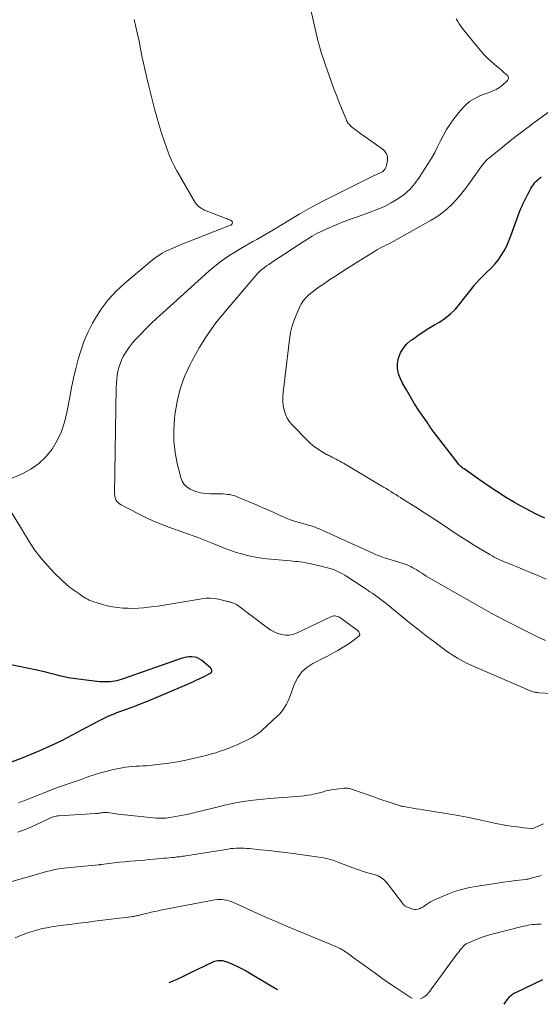
# Model space of a CAD drawing. Units: feet. Extents: x 1975000 to 1980021, y 507155 to 510002.
# Drawn here: x 1977948 to 1978048, y 507271 to 507459 of the extents above; entities that cross this region are included whole.
import ezdxf

# ---------------------------------------------------------------- set-up
doc = ezdxf.new("R2010")
doc.units = ezdxf.units.FT
doc.header["$LTSCALE"] = 100
doc.header["$MEASUREMENT"] = 0
doc.layers.add('CONTOUR INDEX', color=32, linetype='Continuous', lineweight=25)
doc.layers.add('CONTOUR INTERMEDIATE', color=40, linetype='Continuous', lineweight=15)

msp = doc.modelspace()

# ---------------------------------------------------------------- linework, layer by layer
at = {"layer": 'CONTOUR INDEX', "flags": 128}
for points, elevation in [([(1978048.96, 507363.8), (1978047.14, 507364.67), (1978045.36, 507365.61), (1978043.59, 507366.59), (1978043.15, 507366.84), (1978041.43, 507367.86), (1978039.74, 507368.92), (1978038.07, 507370.02), (1978036.42, 507371.15), (1978033.48, 507373.24), (1978033.32, 507373.35), (1978033.17, 507373.47), (1978033.02, 507373.59), (1978032.88, 507373.71), (1978032.74, 507373.85), (1978032.6, 507373.98), (1978032.48, 507374.12), (1978032.35, 507374.27), (1978027.32, 507380.81), (1978027.21, 507380.95), (1978027.1, 507381.1), (1978027, 507381.25), (1978026.9, 507381.4), (1978026.81, 507381.55), (1978026.71, 507381.71), (1978026.61, 507381.86), (1978026.51, 507382.01), (1978024.83, 507384.47), (1978023.99, 507385.76), (1978023.19, 507387.06), (1978022.42, 507388.39), (1978021.69, 507389.73), (1978021.27, 507390.54), (1978020.9, 507391.51), (1978020.69, 507392.5), (1978020.71, 507393.5), (1978020.89, 507394.52), (1978021.28, 507395.49), (1978021.78, 507396.38), (1978022.45, 507397.16), (1978023.23, 507397.86), (1978023.56, 507398.1), (1978024.6, 507398.84), (1978025.65, 507399.56), (1978026.73, 507400.24), (1978027.82, 507400.9), (1978028.74, 507401.43), (1978029.85, 507402.17), (1978030.88, 507402.98), (1978031.82, 507403.91), (1978032.69, 507404.91), (1978033.31, 507405.72), (1978033.82, 507406.38), (1978034.32, 507407.03), (1978034.83, 507407.69), (1978035.35, 507408.34), (1978035.88, 507408.97), (1978036.42, 507409.59), (1978037, 507410.18), (1978037.6, 507410.75), (1978037.92, 507411.03), (1978038.66, 507411.75), (1978039.36, 507412.51), (1978039.99, 507413.31), (1978040.59, 507414.16), (1978040.61, 507414.19), (1978041.16, 507415.1), (1978041.65, 507416.02), (1978042.08, 507416.98), (1978042.46, 507417.97), (1978043.58, 507421.18), (1978043.83, 507421.86), (1978044.09, 507422.53), (1978044.37, 507423.2), (1978044.66, 507423.86), (1978044.68, 507423.9), (1978044.98, 507424.54), (1978045.29, 507425.16), (1978045.61, 507425.79), (1978045.94, 507426.41), (1978046.27, 507427.03), (1978046.44, 507427.33), (1978046.63, 507427.62), (1978046.83, 507427.89), (1978047.05, 507428.16), (1978047.28, 507428.41), (1978047.53, 507428.65), (1978047.79, 507428.87), (1978048.06, 507429.08), (1978048.27, 507429.24)], 880), ([(1977946.74, 507317.05), (1977948.62, 507317.77), (1977950.5, 507318.54), (1977952.48, 507319.39), (1977953.46, 507319.83), (1977954.44, 507320.27), (1977955.41, 507320.73), (1977956.38, 507321.2), (1977957.34, 507321.69), (1977958.29, 507322.18), (1977959.25, 507322.68), (1977960.19, 507323.19), (1977963.35, 507324.9), (1977963.85, 507325.16), (1977964.35, 507325.42), (1977964.87, 507325.66), (1977965.38, 507325.89), (1977965.9, 507326.1), (1977966.42, 507326.31), (1977966.95, 507326.51), (1977967.48, 507326.71), (1977968.57, 507327.09), (1977969.64, 507327.47), (1977970.71, 507327.87), (1977971.77, 507328.3), (1977972.82, 507328.73), (1977980.77, 507332.13), (1977981.46, 507332.43), (1977982.15, 507332.74), (1977982.84, 507333.07), (1977983.52, 507333.4), (1977984.75, 507334.02), (1977984.81, 507334.05), (1977984.87, 507334.09), (1977984.92, 507334.13), (1977984.97, 507334.17), (1977985.02, 507334.22), (1977985.05, 507334.27), (1977985.08, 507334.33), (1977985.1, 507334.39), (1977985.12, 507334.47), (1977985.13, 507334.54), (1977985.13, 507334.61), (1977985.11, 507334.69), (1977985.09, 507334.76), (1977985.05, 507334.83), (1977985.01, 507334.89), (1977984.96, 507334.95), (1977984.91, 507335.01), (1977983.13, 507336.56), (1977982.71, 507336.85), (1977982.27, 507337.07), (1977981.79, 507337.18), (1977981.28, 507337.23), (1977980.76, 507337.2), (1977980.24, 507337.13), (1977979.74, 507337.01), (1977979.23, 507336.87), (1977968.14, 507333), (1977967.73, 507332.86), (1977967.32, 507332.74), (1977966.91, 507332.64), (1977966.49, 507332.56), (1977966.06, 507332.49), (1977965.64, 507332.44), (1977965.21, 507332.42), (1977964.78, 507332.41), (1977964.61, 507332.41), (1977964.1, 507332.42), (1977963.58, 507332.45), (1977963.07, 507332.49), (1977962.56, 507332.55), (1977958.55, 507333.08), (1977957.67, 507333.21), (1977956.79, 507333.37), (1977955.91, 507333.58), (1977955.05, 507333.8), (1977954.18, 507334.04), (1977953.32, 507334.26), (1977952.44, 507334.47), (1977951.57, 507334.66), (1977944.13, 507336.22)], 860), ([(1977976.93, 507274.78), (1977977.27, 507274.91), (1977978.48, 507275.42), (1977979.68, 507275.96), (1977980.87, 507276.52), (1977985.36, 507278.7), (1977985.66, 507278.82), (1977985.97, 507278.92), (1977986.28, 507278.97), (1977986.61, 507279), (1977986.93, 507278.99), (1977987.25, 507278.95), (1977987.57, 507278.87), (1977987.87, 507278.76), (1977989.06, 507278.26), (1977989.95, 507277.86), (1977990.82, 507277.44), (1977991.68, 507276.98), (1977992.53, 507276.5), (1977996.52, 507274.15), (1977997.74, 507273.42)], 880), ([(1978041.14, 507270.58), (1978041.15, 507270.59), (1978041.88, 507271.65), (1978042.03, 507271.84), (1978042.19, 507272.02), (1978042.36, 507272.19), (1978042.54, 507272.35), (1978042.74, 507272.5), (1978042.94, 507272.63), (1978043.15, 507272.75), (1978043.37, 507272.87), (1978048.57, 507275.31)], 880)]:
    msp.add_lwpolyline(points, dxfattribs=dict(at, elevation=elevation))
at = {"layer": 'CONTOUR INTERMEDIATE', "flags": 128}
for points, elevation in [([(1978050.16, 507330.19), (1978047.81, 507330.33), (1978047.58, 507330.35), (1978047.35, 507330.38), (1978047.11, 507330.42), (1978046.88, 507330.47), (1978046.66, 507330.52), (1978046.43, 507330.59), (1978046.21, 507330.67), (1978045.99, 507330.76), (1978034.5, 507335.77), (1978033.92, 507336.03), (1978033.35, 507336.31), (1978032.79, 507336.61), (1978032.23, 507336.93), (1978031.69, 507337.26), (1978031.16, 507337.6), (1978030.63, 507337.96), (1978030.12, 507338.33), (1978027.85, 507340.02), (1978026.21, 507341.26), (1978024.59, 507342.51), (1978022.98, 507343.79), (1978021.39, 507345.08), (1978018.54, 507347.43), (1978018.04, 507347.83), (1978017.53, 507348.22), (1978017.01, 507348.61), (1978016.49, 507348.98), (1978015.96, 507349.35), (1978015.43, 507349.71), (1978014.89, 507350.07), (1978014.35, 507350.42), (1978011.03, 507352.6), (1978010.59, 507352.87), (1978010.14, 507353.13), (1978009.69, 507353.38), (1978009.23, 507353.61), (1978008.76, 507353.82), (1978008.28, 507354.01), (1978007.79, 507354.17), (1978007.29, 507354.3), (1978003.93, 507355.1), (1978003.47, 507355.2), (1978003, 507355.29), (1978002.54, 507355.37), (1978002.07, 507355.43), (1978001.61, 507355.48), (1978001.14, 507355.53), (1978000.67, 507355.57), (1978000.2, 507355.62), (1977996.4, 507355.95), (1977995.09, 507356.1), (1977993.8, 507356.29), (1977992.52, 507356.55), (1977991.25, 507356.85), (1977990.9, 507356.94), (1977989.81, 507357.25), (1977988.74, 507357.59), (1977987.67, 507357.98), (1977986.62, 507358.41), (1977985.16, 507359.03), (1977984.85, 507359.16), (1977984.53, 507359.29), (1977984.22, 507359.42), (1977983.9, 507359.54), (1977983.58, 507359.66), (1977983.26, 507359.79), (1977982.94, 507359.9), (1977982.62, 507360.02), (1977976.91, 507362.07), (1977975.42, 507362.64), (1977973.95, 507363.25), (1977972.5, 507363.93), (1977971.07, 507364.64), (1977967.72, 507366.39), (1977967.45, 507366.56), (1977967.21, 507366.75), (1977967.01, 507366.97), (1977966.82, 507367.22), (1977966.68, 507367.5), (1977966.57, 507367.78), (1977966.51, 507368.08), (1977966.49, 507368.39), (1977966.79, 507388.95), (1977966.83, 507389.71), (1977966.89, 507390.46), (1977966.99, 507391.21), (1977967.12, 507391.96), (1977967.3, 507392.7), (1977967.53, 507393.41), (1977967.82, 507394.11), (1977968.16, 507394.79), (1977968.33, 507395.11), (1977968.82, 507395.92), (1977969.35, 507396.69), (1977969.93, 507397.43), (1977970.56, 507398.13), (1977971.36, 507398.97), (1977972.43, 507400.06), (1977973.51, 507401.13), (1977974.61, 507402.18), (1977975.73, 507403.21), (1977984.54, 507411.15), (1977985.72, 507412.15), (1977986.94, 507413.11), (1977988.21, 507413.99), (1977989.52, 507414.82), (1977990.67, 507415.51), (1977991.44, 507415.96), (1977992.2, 507416.4), (1977992.97, 507416.84), (1977993.74, 507417.27), (1977994.51, 507417.7), (1977995.28, 507418.14), (1977996.04, 507418.59), (1977996.8, 507419.05), (1977999.73, 507420.83), (1978001.97, 507422.15), (1978004.23, 507423.43), (1978006.52, 507424.65), (1978008.83, 507425.84), (1978016.11, 507429.46), (1978016.34, 507429.57), (1978016.58, 507429.68), (1978016.82, 507429.78), (1978017.06, 507429.89), (1978017.24, 507429.96), (1978017.39, 507430.02), (1978017.54, 507430.09), (1978017.69, 507430.17), (1978017.83, 507430.26), (1978017.96, 507430.36), (1978018.08, 507430.46), (1978018.18, 507430.59), (1978018.27, 507430.72), (1978018.34, 507430.83), (1978018.45, 507431.04), (1978018.54, 507431.25), (1978018.61, 507431.46), (1978018.66, 507431.69), (1978018.78, 507432.41), (1978018.81, 507432.73), (1978018.8, 507433.06), (1978018.72, 507433.37), (1978018.61, 507433.68), (1978018.44, 507433.96), (1978018.25, 507434.23), (1978018.02, 507434.46), (1978017.77, 507434.67), (1978013.4, 507437.73), (1978013.09, 507437.96), (1978012.77, 507438.19), (1978012.46, 507438.43), (1978012.16, 507438.68), (1978011.89, 507438.89), (1978011.73, 507439.04), (1978011.57, 507439.19), (1978011.42, 507439.36), (1978011.28, 507439.53), (1978011.16, 507439.71), (1978011.04, 507439.9), (1978010.94, 507440.1), (1978010.85, 507440.3), (1978009.97, 507442.46), (1978009.45, 507443.75), (1978008.95, 507445.04), (1978008.47, 507446.35), (1978008, 507447.65), (1978006.93, 507450.69), (1978006.73, 507451.25), (1978006.54, 507451.81), (1978006.35, 507452.38), (1978006.17, 507452.94), (1978005.95, 507453.61), (1978005.88, 507453.84), (1978005.81, 507454.07), (1978005.74, 507454.3), (1978005.68, 507454.52), (1978005.61, 507454.75), (1978005.55, 507454.98), (1978005.5, 507455.22), (1978005.44, 507455.45), (1978003.05, 507465.81)], 868), ([(1977943.84, 507370.21), (1977948.79, 507372.33), (1977950.46, 507373.22), (1977951.99, 507374.28), (1977953.31, 507375.58), (1977954.5, 507377.05), (1977955.47, 507378.69), (1977956.29, 507380.4), (1977956.89, 507382.19), (1977957.35, 507384.05), (1977957.9, 507387.02), (1977958.25, 507388.85), (1977958.64, 507390.68), (1977959.06, 507392.5), (1977959.52, 507394.31), (1977960.06, 507396.1), (1977960.68, 507397.85), (1977961.43, 507399.54), (1977962.27, 507401.21), (1977962.68, 507401.95), (1977963.89, 507403.88), (1977965.23, 507405.7), (1977966.77, 507407.36), (1977968.43, 507408.91), (1977973.66, 507413.26), (1977974.29, 507413.74), (1977974.95, 507414.2), (1977975.63, 507414.61), (1977976.33, 507414.99), (1977977.05, 507415.34), (1977977.78, 507415.68), (1977978.52, 507415.99), (1977979.26, 507416.3), (1977988.69, 507419.99), (1977988.76, 507420.03), (1977988.94, 507420.18), (1977989.01, 507420.26), (1977989.05, 507420.34), (1977989.06, 507420.43), (1977989.06, 507420.53), (1977989.03, 507420.63), (1977989.01, 507420.69), (1977988.98, 507420.74), (1977988.94, 507420.78), (1977988.9, 507420.82), (1977988.86, 507420.85), (1977988.81, 507420.88), (1977988.76, 507420.91), (1977988.7, 507420.94), (1977988.5, 507421.04), (1977988.34, 507421.11), (1977988.19, 507421.18), (1977988.03, 507421.25), (1977987.87, 507421.31), (1977983.73, 507422.91), (1977983.42, 507423.04), (1977983.13, 507423.2), (1977982.86, 507423.39), (1977982.6, 507423.61), (1977982.36, 507423.84), (1977982.14, 507424.1), (1977981.94, 507424.37), (1977981.76, 507424.65), (1977978.44, 507430.4), (1977977.9, 507431.4), (1977977.4, 507432.42), (1977976.96, 507433.46), (1977976.55, 507434.52), (1977976.41, 507434.91), (1977975.98, 507436.19), (1977975.56, 507437.46), (1977975.16, 507438.75), (1977974.78, 507440.04), (1977974.65, 507440.5), (1977974.23, 507442.03), (1977973.82, 507443.56), (1977973.43, 507445.1), (1977973.05, 507446.64), (1977972.66, 507448.26), (1977972.34, 507449.65), (1977972.03, 507451.05), (1977971.74, 507452.45), (1977971.46, 507453.85), (1977971.18, 507455.26), (1977970.88, 507456.65), (1977970.56, 507458.05), (1977970.21, 507459.44)], 864), ([(1978049.06, 507340.34), (1978047.79, 507340.94), (1978046.53, 507341.56), (1978045.27, 507342.19), (1978039.61, 507345.11), (1978039.15, 507345.36), (1978038.69, 507345.6), (1978038.23, 507345.85), (1978037.77, 507346.11), (1978037.31, 507346.36), (1978036.86, 507346.62), (1978036.4, 507346.88), (1978035.95, 507347.14), (1978026.67, 507352.45), (1978026.23, 507352.71), (1978025.78, 507352.98), (1978025.35, 507353.25), (1978024.91, 507353.54), (1978024.75, 507353.65), (1978024.4, 507353.87), (1978024.04, 507354.09), (1978023.68, 507354.3), (1978023.31, 507354.5), (1978022.93, 507354.68), (1978022.55, 507354.85), (1978022.16, 507355), (1978021.77, 507355.13), (1978018.21, 507356.22), (1978017.92, 507356.32), (1978017.64, 507356.41), (1978017.35, 507356.51), (1978017.07, 507356.62), (1978016.79, 507356.72), (1978016.51, 507356.84), (1978016.24, 507356.96), (1978015.96, 507357.08), (1978005.7, 507361.75), (1978005.32, 507361.91), (1978004.94, 507362.06), (1978004.56, 507362.19), (1978004.17, 507362.32), (1978003.78, 507362.43), (1978003.39, 507362.54), (1978002.99, 507362.65), (1978002.6, 507362.76), (1978001.89, 507362.95), (1978001.14, 507363.17), (1978000.41, 507363.41), (1977999.68, 507363.69), (1977998.97, 507364), (1977998.21, 507364.35), (1977997.12, 507364.84), (1977996.03, 507365.33), (1977994.93, 507365.81), (1977993.83, 507366.28), (1977990.14, 507367.86), (1977989.75, 507368.01), (1977989.36, 507368.14), (1977988.96, 507368.24), (1977988.55, 507368.32), (1977988.14, 507368.38), (1977987.72, 507368.43), (1977987.31, 507368.46), (1977986.89, 507368.47), (1977984.79, 507368.48), (1977983.87, 507368.55), (1977982.97, 507368.69), (1977982.09, 507368.94), (1977981.22, 507369.27), (1977980.96, 507369.4), (1977980.33, 507369.8), (1977979.8, 507370.28), (1977979.43, 507370.89), (1977979.16, 507371.59), (1977978.5, 507374.3), (1977978.11, 507376.43), (1977977.86, 507378.57), (1977977.84, 507380.73), (1977977.96, 507382.89), (1977978.05, 507383.65), (1977978.46, 507386.16), (1977979.06, 507388.61), (1977979.92, 507390.99), (1977980.95, 507393.31), (1977981.27, 507393.93), (1977982.68, 507396.47), (1977984.21, 507398.92), (1977985.91, 507401.27), (1977987.72, 507403.54), (1977993.58, 507410.37), (1977993.94, 507410.77), (1977994.32, 507411.15), (1977994.73, 507411.51), (1977995.15, 507411.85), (1977995.59, 507412.18), (1977996.03, 507412.49), (1977996.48, 507412.8), (1977996.93, 507413.11), (1977999.99, 507415.11), (1978000.86, 507415.68), (1978001.73, 507416.24), (1978002.61, 507416.79), (1978003.48, 507417.34), (1978004.37, 507417.87), (1978005.28, 507418.38), (1978006.2, 507418.85), (1978007.14, 507419.29), (1978007.62, 507419.5), (1978008.81, 507420.02), (1978010.01, 507420.52), (1978011.22, 507420.98), (1978012.44, 507421.42), (1978015.46, 507422.47), (1978016.84, 507423), (1978018.19, 507423.6), (1978019.5, 507424.29), (1978020.77, 507425.04), (1978021.96, 507425.91), (1978023.05, 507426.87), (1978024.01, 507427.97), (1978024.88, 507429.15), (1978026.57, 507431.8), (1978027.22, 507432.87), (1978027.84, 507433.95), (1978028.41, 507435.05), (1978028.96, 507436.18), (1978029.52, 507437.29), (1978030.12, 507438.37), (1978030.81, 507439.4), (1978031.54, 507440.41), (1978032.81, 507442.02), (1978033.63, 507442.91), (1978034.54, 507443.69), (1978035.56, 507444.32), (1978036.65, 507444.84), (1978038.27, 507445.46), (1978038.62, 507445.59), (1978038.96, 507445.74), (1978039.29, 507445.89), (1978039.62, 507446.05), (1978039.94, 507446.23), (1978040.25, 507446.42), (1978040.55, 507446.64), (1978040.83, 507446.87), (1978041.66, 507447.61), (1978041.77, 507447.73), (1978041.86, 507447.87), (1978041.92, 507448.02), (1978041.97, 507448.18), (1978041.96, 507448.34), (1978041.93, 507448.49), (1978041.86, 507448.62), (1978041.75, 507448.75), (1978041.09, 507449.31), (1978040.63, 507449.7), (1978040.17, 507450.1), (1978039.71, 507450.5), (1978039.25, 507450.89), (1978038.65, 507451.42), (1978037.91, 507452.1), (1978037.2, 507452.8), (1978036.53, 507453.55), (1978035.89, 507454.32), (1978033.19, 507457.74), (1978032.86, 507458.18), (1978032.55, 507458.63), (1978032.25, 507459.09), (1978031.96, 507459.57)], 872), ([(1978049.23, 507352.09), (1978047.58, 507352.83), (1978045.91, 507353.54), (1978044.24, 507354.23), (1978041.72, 507355.23), (1978041.3, 507355.4), (1978040.88, 507355.58), (1978040.46, 507355.76), (1978040.05, 507355.95), (1978039.64, 507356.15), (1978039.23, 507356.36), (1978038.83, 507356.58), (1978038.44, 507356.81), (1978036.58, 507357.92), (1978035.27, 507358.72), (1978033.97, 507359.54), (1978032.68, 507360.37), (1978031.39, 507361.22), (1978030.73, 507361.66), (1978029.12, 507362.73), (1978027.5, 507363.79), (1978025.87, 507364.84), (1978024.24, 507365.89), (1978021.75, 507367.47), (1978021.29, 507367.76), (1978020.83, 507368.05), (1978020.37, 507368.34), (1978019.91, 507368.62), (1978019.45, 507368.91), (1978018.98, 507369.19), (1978018.52, 507369.47), (1978018.05, 507369.75), (1978010.35, 507374.34), (1978010, 507374.54), (1978009.65, 507374.74), (1978009.3, 507374.94), (1978008.94, 507375.13), (1978008.58, 507375.32), (1978008.4, 507375.41), (1978008.22, 507375.5), (1978008.03, 507375.59), (1978007.84, 507375.67), (1978007.66, 507375.76), (1978007.47, 507375.85), (1978007.29, 507375.94), (1978007.11, 507376.04), (1978006.07, 507376.65), (1978005.39, 507377.08), (1978004.74, 507377.54), (1978004.13, 507378.06), (1978003.54, 507378.61), (1978000.57, 507381.65), (1978000.03, 507382.29), (1977999.57, 507382.98), (1977999.23, 507383.74), (1977998.97, 507384.54), (1977998.81, 507385.38), (1977998.72, 507386.22), (1977998.72, 507387.06), (1977998.77, 507387.91), (1978000, 507398.07), (1978000.22, 507399.39), (1978000.52, 507400.69), (1978000.95, 507401.95), (1978001.46, 507403.19), (1978002.02, 507404.41), (1978002.34, 507404.99), (1978002.7, 507405.54), (1978003.13, 507406.04), (1978003.6, 507406.51), (1978004.11, 507406.95), (1978004.63, 507407.37), (1978005.16, 507407.77), (1978005.71, 507408.16), (1978006.7, 507408.84), (1978007.75, 507409.55), (1978008.81, 507410.25), (1978009.87, 507410.94), (1978010.94, 507411.62), (1978016.51, 507415.1), (1978016.91, 507415.35), (1978017.32, 507415.58), (1978017.74, 507415.8), (1978018.17, 507416), (1978018.59, 507416.2), (1978019.02, 507416.41), (1978019.43, 507416.63), (1978019.85, 507416.86), (1978027.16, 507420.97), (1978028.22, 507421.62), (1978029.24, 507422.33), (1978030.2, 507423.12), (1978031.11, 507423.97), (1978031.97, 507424.87), (1978032.8, 507425.81), (1978033.58, 507426.78), (1978034.32, 507427.79), (1978036.8, 507431.31), (1978036.95, 507431.52), (1978037.1, 507431.72), (1978037.27, 507431.91), (1978037.43, 507432.1), (1978037.61, 507432.28), (1978037.79, 507432.46), (1978037.98, 507432.63), (1978038.17, 507432.79), (1978040.85, 507434.97), (1978042.39, 507436.21), (1978043.95, 507437.43), (1978045.53, 507438.62), (1978047.11, 507439.8), (1978050.35, 507442.16)], 876), ([(1977948.05, 507309.21), (1977948.72, 507309.47), (1977949.39, 507309.73), (1977955.56, 507312.14), (1977956.11, 507312.35), (1977956.67, 507312.56), (1977957.24, 507312.75), (1977957.8, 507312.94), (1977958.37, 507313.13), (1977958.93, 507313.32), (1977959.5, 507313.52), (1977960.06, 507313.72), (1977961.36, 507314.19), (1977962.58, 507314.6), (1977963.81, 507314.97), (1977965.05, 507315.3), (1977966.31, 507315.59), (1977967.93, 507315.94), (1977968.58, 507316.06), (1977969.24, 507316.15), (1977969.9, 507316.2), (1977970.56, 507316.23), (1977971.22, 507316.25), (1977971.88, 507316.28), (1977972.54, 507316.33), (1977973.2, 507316.4), (1977975.21, 507316.62), (1977976.87, 507316.84), (1977978.52, 507317.1), (1977980.17, 507317.42), (1977981.8, 507317.78), (1977984.24, 507318.38), (1977985.08, 507318.59), (1977985.91, 507318.83), (1977986.74, 507319.1), (1977987.55, 507319.38), (1977988.37, 507319.69), (1977989.17, 507320.02), (1977989.97, 507320.36), (1977990.76, 507320.72), (1977991.68, 507321.14), (1977992.08, 507321.34), (1977992.48, 507321.54), (1977992.87, 507321.76), (1977993.26, 507321.99), (1977993.64, 507322.23), (1977994.01, 507322.49), (1977994.36, 507322.77), (1977994.69, 507323.07), (1977997.67, 507325.81), (1977998.08, 507326.23), (1977998.47, 507326.67), (1977998.82, 507327.14), (1977999.14, 507327.63), (1977999.43, 507328.14), (1977999.7, 507328.67), (1977999.94, 507329.2), (1978000.16, 507329.75), (1978000.99, 507332.02), (1978001.6, 507333.24), (1978002.37, 507334.32), (1978003.36, 507335.2), (1978004.51, 507335.95), (1978005.15, 507336.27), (1978006.09, 507336.74), (1978007.04, 507337.23), (1978007.98, 507337.72), (1978008.91, 507338.23), (1978009.27, 507338.42), (1978010.01, 507338.85), (1978010.74, 507339.3), (1978011.45, 507339.78), (1978012.14, 507340.28), (1978013.32, 507341.18), (1978013.4, 507341.26), (1978013.45, 507341.35), (1978013.48, 507341.45), (1978013.49, 507341.56), (1978013.46, 507341.67), (1978013.43, 507341.78), (1978013.38, 507341.88), (1978013.32, 507341.98), (1978013.05, 507342.31), (1978013, 507342.34), (1978012.91, 507342.41), (1978012.86, 507342.45), (1978012.82, 507342.48), (1978012.77, 507342.51), (1978012.72, 507342.55), (1978009.85, 507344.66), (1978009.65, 507344.78), (1978009.44, 507344.89), (1978009.21, 507344.98), (1978008.98, 507345.04), (1978008.74, 507345.06), (1978008.51, 507345.05), (1978008.28, 507345), (1978008.06, 507344.92), (1978001.38, 507341.76), (1978000.68, 507341.52), (1977999.98, 507341.38), (1977999.25, 507341.38), (1977998.52, 507341.48), (1977997.8, 507341.71), (1977997.1, 507341.99), (1977996.45, 507342.36), (1977995.82, 507342.78), (1977990.07, 507347.12), (1977989.84, 507347.27), (1977989.6, 507347.41), (1977989.34, 507347.51), (1977989.08, 507347.6), (1977988.82, 507347.67), (1977988.68, 507347.7), (1977988.54, 507347.74), (1977988.39, 507347.77), (1977988.25, 507347.81), (1977988.11, 507347.84), (1977987.96, 507347.87), (1977987.82, 507347.91), (1977987.68, 507347.94), (1977986.39, 507348.25), (1977985.61, 507348.39), (1977984.82, 507348.46), (1977984.03, 507348.44), (1977983.23, 507348.35), (1977977.08, 507347.29), (1977975.92, 507347.1), (1977974.75, 507346.93), (1977973.58, 507346.78), (1977972.41, 507346.66), (1977972.04, 507346.62), (1977971.05, 507346.55), (1977970.06, 507346.51), (1977969.06, 507346.52), (1977968.07, 507346.57), (1977967.08, 507346.67), (1977966.1, 507346.82), (1977965.13, 507347.02), (1977964.17, 507347.27), (1977962.35, 507347.81), (1977961.98, 507347.94), (1977961.62, 507348.08), (1977961.27, 507348.26), (1977960.94, 507348.45), (1977960.61, 507348.66), (1977960.28, 507348.88), (1977959.96, 507349.1), (1977959.63, 507349.33), (1977959.05, 507349.74), (1977958.85, 507349.89), (1977958.65, 507350.03), (1977958.45, 507350.17), (1977958.24, 507350.31), (1977958.04, 507350.45), (1977957.85, 507350.6), (1977957.66, 507350.76), (1977957.48, 507350.92), (1977954.99, 507353.29), (1977953.62, 507354.7), (1977952.34, 507356.17), (1977951.17, 507357.73), (1977950.09, 507359.36), (1977943.65, 507369.88)], 864), ([(1977947.94, 507303.58), (1977949.56, 507304.18), (1977951.15, 507304.86), (1977953.81, 507306.14), (1977954.05, 507306.25), (1977954.28, 507306.36), (1977954.53, 507306.45), (1977954.77, 507306.54), (1977955.02, 507306.61), (1977955.27, 507306.67), (1977955.52, 507306.71), (1977955.78, 507306.74), (1977962.83, 507307.14), (1977963.03, 507307.16), (1977963.23, 507307.18), (1977963.43, 507307.21), (1977963.63, 507307.25), (1977963.65, 507307.25), (1977963.84, 507307.28), (1977964.03, 507307.32), (1977964.22, 507307.35), (1977964.41, 507307.37), (1977964.61, 507307.39), (1977964.8, 507307.39), (1977964.99, 507307.37), (1977965.18, 507307.35), (1977965.6, 507307.28), (1977966, 507307.21), (1977966.4, 507307.15), (1977966.8, 507307.1), (1977967.2, 507307.05), (1977974.54, 507306.3), (1977974.91, 507306.27), (1977975.27, 507306.26), (1977975.63, 507306.26), (1977976, 507306.27), (1977976.36, 507306.3), (1977976.72, 507306.33), (1977977.08, 507306.38), (1977977.44, 507306.44), (1977979.59, 507306.85), (1977979.95, 507306.92), (1977980.3, 507306.99), (1977980.66, 507307.07), (1977981.02, 507307.15), (1977981.37, 507307.23), (1977981.73, 507307.32), (1977982.08, 507307.4), (1977982.44, 507307.49), (1977986.33, 507308.47), (1977987.55, 507308.76), (1977988.77, 507309.03), (1977990, 507309.27), (1977991.23, 507309.48), (1977992.47, 507309.66), (1977993.71, 507309.82), (1977994.96, 507309.94), (1977996.21, 507310.05), (1978001.45, 507310.41), (1978002.13, 507310.47), (1978002.81, 507310.55), (1978003.49, 507310.66), (1978004.17, 507310.78), (1978004.5, 507310.85), (1978005, 507310.96), (1978005.51, 507311.07), (1978006, 507311.21), (1978006.5, 507311.35), (1978007, 507311.49), (1978007.5, 507311.61), (1978008, 507311.7), (1978008.51, 507311.78), (1978010.4, 507312.02), (1978010.59, 507312.04), (1978010.78, 507312.05), (1978010.97, 507312.04), (1978011.16, 507312.02), (1978011.35, 507311.99), (1978011.53, 507311.96), (1978011.72, 507311.91), (1978011.9, 507311.85), (1978016.34, 507310.28), (1978017.14, 507310), (1978017.93, 507309.72), (1978018.73, 507309.45), (1978019.53, 507309.19), (1978020.89, 507308.74), (1978021.01, 507308.7), (1978021.13, 507308.66), (1978021.25, 507308.63), (1978021.38, 507308.6), (1978021.5, 507308.57), (1978021.62, 507308.55), (1978021.75, 507308.52), (1978021.87, 507308.5), (1978022.95, 507308.31), (1978023.62, 507308.19), (1978024.28, 507308.08), (1978024.95, 507307.97), (1978025.62, 507307.86), (1978031.17, 507306.97), (1978032.63, 507306.72), (1978034.09, 507306.45), (1978035.54, 507306.15), (1978036.98, 507305.82), (1978038.18, 507305.54), (1978039.03, 507305.35), (1978039.87, 507305.18), (1978040.72, 507305.03), (1978041.57, 507304.89), (1978041.67, 507304.88), (1978042.48, 507304.76), (1978043.28, 507304.66), (1978044.09, 507304.55), (1978044.89, 507304.45), (1978046.47, 507304.27), (1978046.49, 507304.27), (1978046.51, 507304.27), (1978046.52, 507304.27), (1978046.54, 507304.27), (1978046.6, 507304.28), (1978046.61, 507304.28), (1978046.63, 507304.28), (1978048.68, 507305.19)], 868), ([(1977942.97, 507293.06), (1977952.18, 507295.66), (1977952.82, 507295.84), (1977953.47, 507296.02), (1977954.12, 507296.18), (1977954.77, 507296.34), (1977955.43, 507296.49), (1977956.09, 507296.61), (1977956.75, 507296.7), (1977957.42, 507296.78), (1977963.4, 507297.33), (1977963.47, 507297.34), (1977963.53, 507297.34), (1977963.6, 507297.35), (1977963.66, 507297.35), (1977963.72, 507297.36), (1977963.79, 507297.37), (1977963.85, 507297.37), (1977963.92, 507297.38), (1977966.38, 507297.69), (1977967.42, 507297.81), (1977968.45, 507297.92), (1977969.48, 507298.02), (1977970.52, 507298.11), (1977971.39, 507298.18), (1977972.23, 507298.25), (1977973.08, 507298.32), (1977973.92, 507298.4), (1977974.76, 507298.47), (1977975.43, 507298.53), (1977975.94, 507298.58), (1977976.44, 507298.62), (1977976.94, 507298.67), (1977977.45, 507298.72), (1977977.89, 507298.76), (1977978.17, 507298.79), (1977978.45, 507298.83), (1977978.74, 507298.86), (1977979.02, 507298.89), (1977979.31, 507298.93), (1977979.59, 507298.97), (1977979.87, 507299.01), (1977980.15, 507299.05), (1977988.28, 507300.36), (1977988.78, 507300.43), (1977989.29, 507300.48), (1977989.8, 507300.51), (1977990.31, 507300.53), (1977990.82, 507300.53), (1977991.33, 507300.51), (1977991.84, 507300.48), (1977992.35, 507300.43), (1977994.47, 507300.22), (1977996.03, 507300.05), (1977997.6, 507299.87), (1977999.16, 507299.68), (1978000.72, 507299.48), (1978005.65, 507298.82), (1978006.62, 507298.65), (1978007.59, 507298.43), (1978008.53, 507298.14), (1978009.46, 507297.79), (1978009.62, 507297.73), (1978010.46, 507297.39), (1978011.31, 507297.05), (1978012.17, 507296.74), (1978013.03, 507296.44), (1978013.28, 507296.35), (1978014.03, 507296.11), (1978014.77, 507295.88), (1978015.52, 507295.67), (1978016.27, 507295.47), (1978016.99, 507295.21), (1978017.64, 507294.86), (1978018.21, 507294.39), (1978018.73, 507293.84), (1978021.68, 507289.95), (1978021.76, 507289.84), (1978021.84, 507289.74), (1978021.92, 507289.64), (1978022.01, 507289.54), (1978022.1, 507289.45), (1978022.2, 507289.37), (1978022.31, 507289.31), (1978022.43, 507289.26), (1978023.68, 507288.83), (1978024.01, 507288.76), (1978024.32, 507288.74), (1978024.64, 507288.8), (1978024.95, 507288.91), (1978025.25, 507289.06), (1978025.55, 507289.23), (1978025.83, 507289.41), (1978026.11, 507289.61), (1978026.28, 507289.74), (1978026.65, 507289.99), (1978027.03, 507290.23), (1978027.42, 507290.43), (1978027.82, 507290.62), (1978030.37, 507291.71), (1978031.65, 507292.2), (1978032.95, 507292.62), (1978034.28, 507292.94), (1978035.62, 507293.19), (1978038.63, 507293.64), (1978039.81, 507293.81), (1978040.98, 507293.98), (1978042.16, 507294.14), (1978043.34, 507294.29), (1978045.36, 507294.53), (1978045.53, 507294.56), (1978045.7, 507294.59), (1978045.87, 507294.63), (1978046.03, 507294.67), (1978046.2, 507294.72), (1978046.36, 507294.77), (1978046.53, 507294.82), (1978046.69, 507294.87), (1978047.11, 507294.99), (1978047.48, 507295.1), (1978047.86, 507295.18), (1978048.24, 507295.25)], 872), ([(1977947.46, 507283.33), (1977948.31, 507283.68), (1977949.15, 507284.01), (1977950.01, 507284.32), (1977950.87, 507284.61), (1977951.75, 507284.87), (1977952.63, 507285.09), (1977953.52, 507285.27), (1977954.42, 507285.42), (1977956.12, 507285.66), (1977957.88, 507285.9), (1977959.64, 507286.13), (1977961.4, 507286.36), (1977963.16, 507286.58), (1977969.63, 507287.37), (1977969.87, 507287.41), (1977970.11, 507287.44), (1977970.35, 507287.49), (1977970.59, 507287.53), (1977970.71, 507287.56), (1977970.88, 507287.59), (1977971.06, 507287.63), (1977971.24, 507287.67), (1977971.41, 507287.72), (1977972.77, 507288.05), (1977973.13, 507288.14), (1977973.48, 507288.22), (1977973.84, 507288.3), (1977974.2, 507288.38), (1977974.55, 507288.45), (1977974.91, 507288.52), (1977975.27, 507288.6), (1977975.63, 507288.67), (1977985.69, 507290.59), (1977986.14, 507290.65), (1977986.6, 507290.69), (1977987.05, 507290.67), (1977987.5, 507290.63), (1977987.95, 507290.54), (1977988.39, 507290.43), (1977988.83, 507290.28), (1977989.25, 507290.11), (1977992.06, 507288.81), (1977993.89, 507287.98), (1977995.73, 507287.17), (1977997.57, 507286.37), (1977999.43, 507285.59), (1978008.89, 507281.68), (1978009.18, 507281.55), (1978009.46, 507281.42), (1978009.74, 507281.27), (1978010.02, 507281.11), (1978010.29, 507280.95), (1978010.55, 507280.78), (1978010.81, 507280.6), (1978011.07, 507280.42), (1978011.39, 507280.18), (1978011.81, 507279.87), (1978012.22, 507279.57), (1978012.64, 507279.26), (1978013.06, 507278.96), (1978016.43, 507276.53), (1978017.7, 507275.62), (1978018.99, 507274.72), (1978020.28, 507273.84), (1978021.59, 507272.97), (1978023.34, 507271.81), (1978023.53, 507271.73)], 876), ([(1978025.12, 507271.62), (1978025.17, 507271.64), (1978025.62, 507271.87), (1978026.04, 507272.14), (1978026.41, 507272.48), (1978026.74, 507272.87), (1978032.1, 507280.17), (1978032.31, 507280.45), (1978032.52, 507280.73), (1978032.74, 507281.01), (1978032.96, 507281.28), (1978033.29, 507281.67), (1978033.35, 507281.74), (1978033.42, 507281.81), (1978033.49, 507281.88), (1978033.56, 507281.94), (1978033.64, 507282), (1978033.72, 507282.05), (1978033.8, 507282.1), (1978033.89, 507282.15), (1978035.22, 507282.76), (1978035.98, 507283.09), (1978036.75, 507283.39), (1978037.54, 507283.65), (1978038.34, 507283.88), (1978044.89, 507285.55), (1978045.31, 507285.65), (1978045.73, 507285.73), (1978046.16, 507285.8), (1978046.58, 507285.85), (1978046.66, 507285.86), (1978047.05, 507285.89), (1978047.44, 507285.92), (1978047.83, 507285.93), (1978048.22, 507285.94)], 876)]:
    msp.add_lwpolyline(points, dxfattribs=dict(at, elevation=elevation))

doc.saveas('drawing.dxf')
